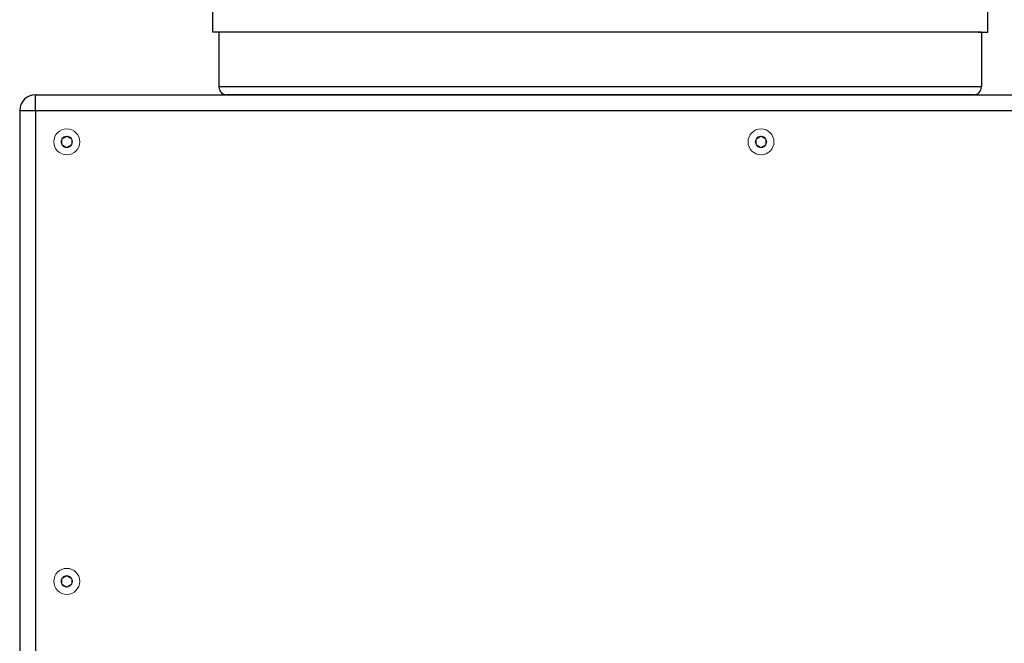
# Model space of a CAD drawing. Units: inches. Extents: x -28 to 135, y 80 to 165.
# Drawn here: x 86 to 102, y 100 to 110 of the extents above; entities that cross this region are included whole.
import ezdxf

# ---------------------------------------------------------------- set-up
doc = ezdxf.new("R2010")
doc.units = ezdxf.units.IN
doc.header["$MEASUREMENT"] = 0
doc.layers.add('OBJECT', color=1, linetype='Continuous')

msp = doc.modelspace()

# ---------------------------------------------------------------- linework, layer by layer
at = {"ltscale": 0.3}
msp.add_line((101.288, 108.425), (89.388, 108.425), dxfattribs=at)
at = {"layer": 'OBJECT', "color": 7, "ltscale": 0.3}
for p, q in [((89.163, 109.425), (89.163, 116.925)), ((101.513, 109.425), (101.513, 116.925)), ((89.263, 109.425), (89.163, 109.425)), ((101.363, 109.425), (101.513, 109.425)), ((86.338, 108.425), (131.588, 108.425)), ((86.338, 108.175), (86.338, 108.425)), ((86.338, 108.175), (131.588, 108.175))]:
    msp.add_line(p, q, dxfattribs=at)
at = {"layer": 'OBJECT', "color": 7}
for p, q in [((101.413, 109.425), (89.263, 109.425)), ((89.263, 109.425), (89.263, 108.55)), ((101.363, 109.425), (89.313, 109.425)), ((101.413, 109.425), (101.413, 108.55)), ((101.413, 108.551), (89.263, 108.551)), ((86.088, 108.175), (86.088, 85.925)), ((86.088, 108.175), (86.338, 108.175)), ((86.338, 108.175), (86.338, 85.925)), ((86.338, 108.175), (86.838, 108.175))]:
    msp.add_line(p, q, dxfattribs=at)
at = {"layer": 'OBJECT', "color": 7, "lineweight": 15}
for p, q in [((86.76, 107.721), (86.759, 107.72)), ((86.759, 107.72), (86.759, 107.719)), ((86.759, 107.63), (86.759, 107.719)), ((86.759, 107.63), (86.759, 107.629)), ((86.759, 107.629), (86.76, 107.629)), ((86.76, 107.721), (86.765, 107.724)), ((86.764, 107.626), (86.76, 107.629)), ((86.769, 107.623), (86.764, 107.626)), ((86.765, 107.724), (86.771, 107.727)), ((86.771, 107.727), (86.776, 107.73)), ((86.776, 107.73), (86.782, 107.733)), ((86.782, 107.733), (86.788, 107.736)), ((86.788, 107.736), (86.794, 107.74)), ((86.794, 107.74), (86.798, 107.742)), ((86.798, 107.742), (86.802, 107.745)), ((86.802, 107.745), (86.806, 107.747)), ((86.806, 107.747), (86.811, 107.75)), ((86.811, 107.75), (86.815, 107.752)), ((86.815, 107.752), (86.819, 107.755)), ((86.819, 107.755), (86.824, 107.757)), ((86.824, 107.757), (86.828, 107.76)), ((86.828, 107.76), (86.833, 107.762)), ((86.833, 107.762), (86.837, 107.765)), ((86.838, 107.765), (86.837, 107.765)), ((86.839, 107.765), (86.838, 107.765)), ((86.839, 107.765), (86.844, 107.762)), ((86.844, 107.762), (86.849, 107.759)), ((86.849, 107.759), (86.855, 107.756)), ((86.855, 107.756), (86.861, 107.752)), ((86.861, 107.752), (86.866, 107.749)), ((86.866, 107.749), (86.872, 107.746)), ((86.872, 107.746), (86.877, 107.743)), ((86.877, 107.743), (86.881, 107.741)), ((86.881, 107.741), (86.885, 107.738)), ((86.885, 107.738), (86.889, 107.736)), ((86.889, 107.736), (86.894, 107.733)), ((86.894, 107.733), (86.898, 107.731)), ((86.898, 107.731), (86.902, 107.728)), ((86.902, 107.728), (86.907, 107.726)), ((86.907, 107.726), (86.911, 107.723)), ((86.916, 107.629), (86.91, 107.626)), ((86.911, 107.723), (86.916, 107.721)), ((86.917, 107.72), (86.916, 107.721)), ((86.916, 107.629), (86.917, 107.629)), ((86.917, 107.719), (86.917, 107.72)), ((86.917, 107.719), (86.917, 107.63)), ((86.917, 107.629), (86.917, 107.63)), ((97.823, 107.721), (97.822, 107.72)), ((97.822, 107.72), (97.822, 107.719)), ((97.822, 107.63), (97.822, 107.719)), ((97.822, 107.63), (97.822, 107.629)), ((97.822, 107.629), (97.823, 107.629)), ((97.823, 107.721), (97.828, 107.724)), ((97.827, 107.626), (97.823, 107.629)), ((97.831, 107.623), (97.827, 107.626)), ((97.828, 107.724), (97.833, 107.727)), ((97.833, 107.727), (97.839, 107.73)), ((97.839, 107.73), (97.844, 107.733)), ((97.844, 107.733), (97.85, 107.736)), ((97.85, 107.736), (97.856, 107.74)), ((97.856, 107.74), (97.86, 107.742)), ((97.86, 107.742), (97.864, 107.745)), ((97.864, 107.745), (97.869, 107.747)), ((97.869, 107.747), (97.873, 107.75)), ((97.873, 107.75), (97.877, 107.752)), ((97.877, 107.752), (97.881, 107.755)), ((97.881, 107.755), (97.886, 107.757)), ((97.886, 107.757), (97.891, 107.76)), ((97.891, 107.76), (97.895, 107.762)), ((97.895, 107.762), (97.899, 107.765)), ((97.9, 107.765), (97.899, 107.765)), ((97.901, 107.765), (97.9, 107.765)), ((97.901, 107.765), (97.907, 107.762)), ((97.907, 107.762), (97.912, 107.759)), ((97.912, 107.759), (97.917, 107.756)), ((97.917, 107.756), (97.923, 107.752)), ((97.923, 107.752), (97.929, 107.749)), ((97.929, 107.749), (97.935, 107.746)), ((97.935, 107.746), (97.939, 107.743)), ((97.939, 107.743), (97.943, 107.741)), ((97.943, 107.741), (97.947, 107.738)), ((97.947, 107.738), (97.952, 107.736)), ((97.952, 107.736), (97.956, 107.733)), ((97.956, 107.733), (97.96, 107.731)), ((97.96, 107.731), (97.965, 107.728)), ((97.965, 107.728), (97.969, 107.726)), ((97.969, 107.726), (97.974, 107.723)), ((97.978, 107.629), (97.973, 107.626)), ((97.974, 107.723), (97.978, 107.721)), ((97.979, 107.72), (97.978, 107.721)), ((97.978, 107.629), (97.979, 107.629)), ((97.979, 107.719), (97.979, 107.72)), ((97.979, 107.719), (97.979, 107.63)), ((97.979, 107.629), (97.979, 107.63)), ((86.773, 107.621), (86.769, 107.623)), ((86.778, 107.618), (86.773, 107.621)), ((86.782, 107.616), (86.778, 107.618)), ((86.787, 107.613), (86.782, 107.616)), ((86.791, 107.611), (86.787, 107.613)), ((86.795, 107.608), (86.791, 107.611)), ((86.799, 107.606), (86.795, 107.608)), ((86.803, 107.603), (86.799, 107.606)), ((86.809, 107.6), (86.803, 107.603)), ((86.815, 107.597), (86.809, 107.6)), ((86.821, 107.593), (86.815, 107.597)), ((86.826, 107.59), (86.821, 107.593)), ((86.832, 107.587), (86.826, 107.59)), ((86.837, 107.584), (86.832, 107.587)), ((86.837, 107.584), (86.838, 107.584)), ((86.838, 107.584), (86.839, 107.584)), ((86.843, 107.587), (86.839, 107.584)), ((86.848, 107.589), (86.843, 107.587)), ((86.852, 107.592), (86.848, 107.589)), ((86.857, 107.595), (86.852, 107.592)), ((86.861, 107.597), (86.857, 107.595)), ((86.865, 107.599), (86.861, 107.597)), ((86.87, 107.602), (86.865, 107.599)), ((86.874, 107.604), (86.87, 107.602)), ((86.878, 107.607), (86.874, 107.604)), ((86.882, 107.609), (86.878, 107.607)), ((86.888, 107.613), (86.882, 107.609)), ((86.894, 107.616), (86.888, 107.613)), ((86.9, 107.619), (86.894, 107.616)), ((86.905, 107.622), (86.9, 107.619)), ((86.91, 107.626), (86.905, 107.622)), ((97.836, 107.621), (97.831, 107.623)), ((97.841, 107.618), (97.836, 107.621)), ((97.845, 107.616), (97.841, 107.618)), ((97.849, 107.613), (97.845, 107.616)), ((97.853, 107.611), (97.849, 107.613)), ((97.858, 107.608), (97.853, 107.611)), ((97.862, 107.606), (97.858, 107.608)), ((97.866, 107.603), (97.862, 107.606)), ((97.872, 107.6), (97.866, 107.603)), ((97.878, 107.597), (97.872, 107.6)), ((97.883, 107.593), (97.878, 107.597)), ((97.889, 107.59), (97.883, 107.593)), ((97.894, 107.587), (97.889, 107.59)), ((97.899, 107.584), (97.894, 107.587)), ((97.899, 107.584), (97.9, 107.584)), ((97.9, 107.584), (97.901, 107.584)), ((97.906, 107.587), (97.901, 107.584)), ((97.91, 107.589), (97.906, 107.587)), ((97.915, 107.592), (97.91, 107.589)), ((97.919, 107.595), (97.915, 107.592)), ((97.924, 107.597), (97.919, 107.595)), ((97.928, 107.599), (97.924, 107.597)), ((97.932, 107.602), (97.928, 107.599)), ((97.936, 107.604), (97.932, 107.602)), ((97.94, 107.607), (97.936, 107.604)), ((97.945, 107.609), (97.94, 107.607)), ((97.951, 107.613), (97.945, 107.609)), ((97.956, 107.616), (97.951, 107.613)), ((97.962, 107.619), (97.956, 107.616)), ((97.968, 107.622), (97.962, 107.619)), ((97.973, 107.626), (97.968, 107.622)), ((86.76, 100.721), (86.765, 100.724)), ((86.765, 100.724), (86.771, 100.727)), ((86.771, 100.727), (86.776, 100.73)), ((86.776, 100.73), (86.782, 100.733)), ((86.782, 100.733), (86.788, 100.736)), ((86.788, 100.736), (86.794, 100.74)), ((86.794, 100.74), (86.798, 100.742)), ((86.798, 100.742), (86.802, 100.745)), ((86.802, 100.745), (86.806, 100.747)), ((86.806, 100.747), (86.811, 100.75)), ((86.811, 100.75), (86.815, 100.752)), ((86.815, 100.752), (86.819, 100.755)), ((86.819, 100.755), (86.824, 100.757)), ((86.824, 100.757), (86.828, 100.76)), ((86.828, 100.76), (86.833, 100.762)), ((86.833, 100.762), (86.837, 100.765)), ((86.838, 100.765), (86.837, 100.765)), ((86.839, 100.765), (86.838, 100.765)), ((86.839, 100.765), (86.844, 100.762)), ((86.844, 100.762), (86.849, 100.759)), ((86.849, 100.759), (86.855, 100.756)), ((86.855, 100.756), (86.861, 100.752)), ((86.861, 100.752), (86.866, 100.749)), ((86.866, 100.749), (86.872, 100.746)), ((86.872, 100.746), (86.877, 100.743)), ((86.877, 100.743), (86.881, 100.741)), ((86.881, 100.741), (86.885, 100.738)), ((86.885, 100.738), (86.889, 100.736)), ((86.889, 100.736), (86.894, 100.733)), ((86.894, 100.733), (86.898, 100.731)), ((86.898, 100.731), (86.902, 100.728)), ((86.902, 100.728), (86.907, 100.726)), ((86.907, 100.726), (86.911, 100.723)), ((86.911, 100.723), (86.916, 100.721)), ((86.76, 100.721), (86.759, 100.72)), ((86.759, 100.72), (86.759, 100.719)), ((86.759, 100.63), (86.759, 100.719)), ((86.759, 100.63), (86.759, 100.629)), ((86.759, 100.629), (86.76, 100.629)), ((86.764, 100.626), (86.76, 100.629)), ((86.769, 100.623), (86.764, 100.626)), ((86.773, 100.621), (86.769, 100.623)), ((86.778, 100.618), (86.773, 100.621)), ((86.782, 100.616), (86.778, 100.618)), ((86.787, 100.613), (86.782, 100.616)), ((86.791, 100.611), (86.787, 100.613)), ((86.795, 100.608), (86.791, 100.611)), ((86.799, 100.606), (86.795, 100.608)), ((86.803, 100.603), (86.799, 100.606)), ((86.809, 100.6), (86.803, 100.603)), ((86.815, 100.597), (86.809, 100.6)), ((86.821, 100.593), (86.815, 100.597)), ((86.826, 100.59), (86.821, 100.593)), ((86.832, 100.587), (86.826, 100.59)), ((86.837, 100.584), (86.832, 100.587)), ((86.837, 100.584), (86.838, 100.584)), ((86.838, 100.584), (86.839, 100.584)), ((86.843, 100.587), (86.839, 100.584)), ((86.848, 100.589), (86.843, 100.587)), ((86.852, 100.592), (86.848, 100.589)), ((86.857, 100.595), (86.852, 100.592)), ((86.861, 100.597), (86.857, 100.595)), ((86.865, 100.599), (86.861, 100.597)), ((86.87, 100.602), (86.865, 100.599)), ((86.874, 100.604), (86.87, 100.602)), ((86.878, 100.607), (86.874, 100.604)), ((86.882, 100.609), (86.878, 100.607)), ((86.888, 100.613), (86.882, 100.609)), ((86.894, 100.616), (86.888, 100.613)), ((86.9, 100.619), (86.894, 100.616)), ((86.905, 100.622), (86.9, 100.619)), ((86.91, 100.626), (86.905, 100.622)), ((86.916, 100.629), (86.91, 100.626)), ((86.917, 100.72), (86.916, 100.721)), ((86.916, 100.629), (86.917, 100.629)), ((86.917, 100.719), (86.917, 100.72)), ((86.917, 100.719), (86.917, 100.63)), ((86.917, 100.629), (86.917, 100.63))]:
    msp.add_line(p, q, dxfattribs=at)
for centre in [(86.838, 107.675), (97.9, 107.675), (86.838, 100.675)]:
    msp.add_circle(centre, 0.207, dxfattribs=at)
at = {"layer": 'OBJECT', "color": 7}
for centre, radius, start, end in [((86.338, 108.175), 0.25, 90, 180), ((89.388, 108.55), 0.125, 180, 270), ((101.288, 108.55), 0.125, 270, 0)]:
    msp.add_arc(centre, radius, start, end, dxfattribs=at)
at = {"layer": 'OBJECT', "color": 7, "lineweight": 15}
for centre, start, end in [((86.838, 107.675), 150.5827, 209.4173), ((86.838, 107.675), 90.5827, 149.4173), ((86.838, 107.675), 210.5827, 269.4173), ((86.838, 107.675), 30.5827, 89.4173), ((86.838, 107.675), 270.5827, 329.4173), ((86.838, 107.675), 330.5827, 29.4173), ((97.9, 107.675), 150.5827, 209.4173), ((97.9, 107.675), 90.5827, 149.4173), ((97.9, 107.675), 210.5827, 269.4173), ((97.9, 107.675), 30.5827, 89.4173), ((97.9, 107.675), 270.5827, 329.4173), ((97.9, 107.675), 330.5827, 29.4173), ((86.838, 100.675), 90.5827, 149.4173), ((86.838, 100.675), 30.5827, 89.4173), ((86.838, 100.675), 150.5827, 209.4173), ((86.838, 100.675), 210.5827, 269.4173), ((86.838, 100.675), 270.5827, 329.4173), ((86.838, 100.675), 330.5827, 29.4173)]:
    msp.add_arc(centre, 0.0904, start, end, dxfattribs=at)

doc.saveas('drawing.dxf')
